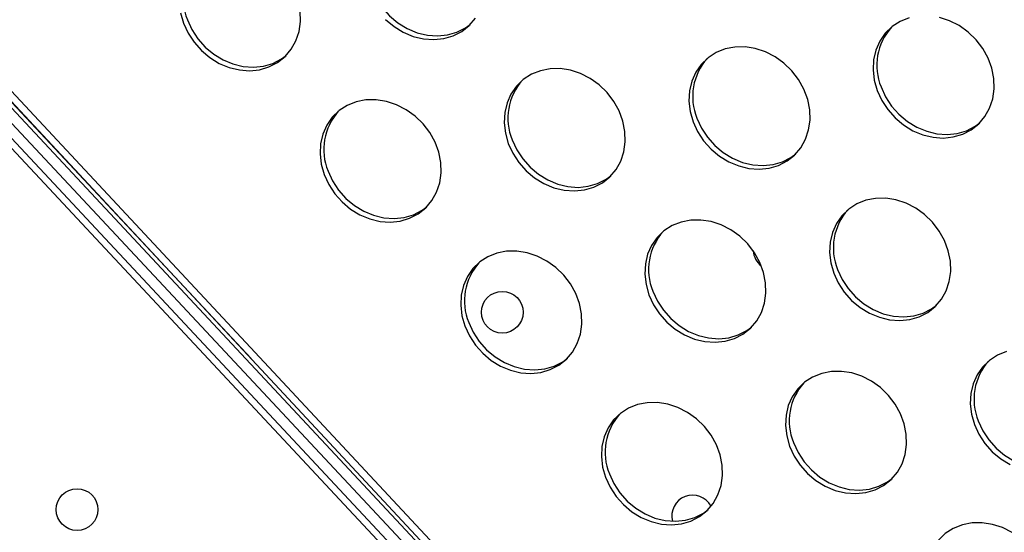
# Model space of a CAD drawing. Units: millimetres. Extents: x 15377.1 to 15391.2, y 19019.7 to 19030.5.
# Drawn here: x 15383.2 to 15383.4, y 19022.8 to 19022.9 of the extents above; entities that cross this region are included whole.
import ezdxf

# ---------------------------------------------------------------- set-up
doc = ezdxf.new("R2010")
doc.units = ezdxf.units.MM

msp = doc.modelspace()

# ---------------------------------------------------------------- linework, layer by layer
at = {"color": 7, "linetype": 'Continuous', "lineweight": 25}
for p, q in [((15382.9494331037, 19023.14985966417), (15383.64266431096, 19022.4054344338)), ((15382.95042318042, 19023.15078796124), (15383.64365438768, 19022.40636273087)), ((15383.62455952682, 19022.42473700731), (15382.96563434784, 19023.13070638662)), ((15383.56913459356, 19022.48118851366), (15383.01765414019, 19023.07204211252)), ((15383.56767250412, 19022.47982385456), (15383.01619205076, 19023.07067745341)), ((15383.45741235561, 19022.59605044234), (15383.11624757864, 19022.96157280137))]:
    msp.add_line(p, q, dxfattribs=at)
at = {"color": 8, "linetype": 'Continuous', "lineweight": 25}
msp.add_line((15383.24113668247, 19022.83661423962), (15383.05468261358, 19023.03638026387), dxfattribs=at)
at = {"color": 7, "linetype": 'Continuous', "lineweight": 25, "flags": 128}
for points in [[(15383.26422882408, 19022.90761961433), (15383.26509746833, 19022.90572316492), (15383.26625237473, 19022.90395705606), (15383.26766031874, 19022.9023720955), (15383.26928079637, 19022.90101387966), (15383.27106718943, 19022.89992148193), (15383.27296810663, 19022.89912632861), (15383.27492886206, 19022.89865129482), (15383.27689304834, 19022.89851004641), (15383.27880415942, 19022.89870664684), (15383.28060721612, 19022.89923544027), (15383.28225034776, 19022.90008121428), (15383.28315704138, 19022.90074552651)], [(15383.22764684986, 19022.90293074767), (15383.22820424264, 19022.9009585151)], [(15383.22820424264, 19022.9009585151), (15383.22907288689, 19022.8990620657), (15383.2302277933, 19022.89729595685), (15383.23163573731, 19022.89571099629), (15383.23325621493, 19022.89435278044), (15383.23504260799, 19022.89326038271), (15383.23694352519, 19022.8924652294), (15383.23890428062, 19022.8919901956), (15383.24086846691, 19022.89184894719), (15383.24277957799, 19022.89204554761), (15383.24458263468, 19022.89257434105), (15383.24622576633, 19022.89342011506), (15383.24766170302, 19022.89455853827), (15383.24884913547, 19022.89595686033), (15383.24975390341, 19022.89757485403), (15383.25034997832, 19022.89936597267), (15383.2506202122, 19022.90127868901), (15383.25055683093, 19022.90325797769)], [(15383.22894427772, 19022.90164307298), (15383.22981292197, 19022.89974662357), (15383.23096782838, 19022.89798051472), (15383.23237577239, 19022.89639555415), (15383.23399625002, 19022.89503733831), (15383.23578264307, 19022.89394494059), (15383.23768356028, 19022.89314978727), (15383.2396443157, 19022.89267475347), (15383.24160850199, 19022.89253350506), (15383.24351961307, 19022.89273010549), (15383.24532266976, 19022.89325889892), (15383.24696580141, 19022.89410467293), (15383.24787249502, 19022.89476898517)], [(15383.26692028367, 19022.90168753764), (15383.2685407613, 19022.90032932179), (15383.27032715435, 19022.89923692406), (15383.27222807155, 19022.89844177075), (15383.27418882698, 19022.89796673695), (15383.27615301326, 19022.89782548854), (15383.27806412435, 19022.89802208896), (15383.27986718104, 19022.8985508824), (15383.28151031268, 19022.8993966564), (15383.28294624937, 19022.90053507963), (15383.28413368182, 19022.90193340167)], [(15383.36728935581, 19022.90200108726), (15383.36556003173, 19022.90131131864), (15383.36401493133, 19022.90031563306), (15383.36269850431, 19022.89904267458), (15383.3616486219, 19022.8975290639), (15383.3608954873, 19022.89581834484), (15383.36046076681, 19022.89395973168), (15383.36035696657, 19022.89200669333), (15383.3605870727, 19022.89001541515), (15383.36114446548, 19022.88804318259)], [(15383.36114446548, 19022.88804318259), (15383.36201310973, 19022.88614673318), (15383.36316801614, 19022.88438062433), (15383.36457596016, 19022.88279566377), (15383.36619643778, 19022.88143744792), (15383.36798283083, 19022.88034505019), (15383.36988374804, 19022.87954989688), (15383.37184450346, 19022.87907486309), (15383.37380868975, 19022.87893361467), (15383.37571980083, 19022.8791302151), (15383.37752285753, 19022.87965900853), (15383.37916598917, 19022.88050478254), (15383.38060192586, 19022.88164320575), (15383.38178935831, 19022.88304152781), (15383.38269412625, 19022.88465952151), (15383.38329020116, 19022.88645064015), (15383.38356043505, 19022.88836335649), (15383.38349705377, 19022.89034264516), (15383.3831018807, 19022.89233156564), (15383.38238628424, 19022.89427290031), (15383.3813708508, 19022.8961108005), (15383.38008479255, 19022.89779239316), (15383.37856510705, 19022.89926930195), (15383.37685551287, 19022.90049903887), (15383.37500519194, 19022.90144622665), (15383.37306737462, 19022.90208361641)], [(15383.32585991913, 19022.88206664124), (15383.32672856338, 19022.88017019183), (15383.32788346978, 19022.87840408298), (15383.3292914138, 19022.87681912242), (15383.33091189142, 19022.87546090657), (15383.33269828448, 19022.87436850884), (15383.33459920168, 19022.87357335553), (15383.33655995711, 19022.87309832174), (15383.33852414339, 19022.87295707332), (15383.34043525448, 19022.87315367375), (15383.34223831117, 19022.87368246718), (15383.34388144281, 19022.87452824119), (15383.3453173795, 19022.8756666644), (15383.34650481195, 19022.87706498646), (15383.34740957989, 19022.87868298017), (15383.34800565481, 19022.8804740988), (15383.34827588869, 19022.88238681514), (15383.34821250741, 19022.88436610382), (15383.34781733434, 19022.8863550243), (15383.34710173789, 19022.88829635896), (15383.34608630444, 19022.89013425915), (15383.34480024619, 19022.89181585181), (15383.34328056069, 19022.8932927606), (15383.34157096652, 19022.89452249752), (15383.33972064558, 19022.8954696853), (15383.33778282826, 19022.89610707506), (15383.33581326202, 19022.89641633026), (15383.3338686077, 19022.89638855419), (15383.33200480945, 19022.89602454591), (15383.33027548538, 19022.89533477729), (15383.32873038497, 19022.89433909172), (15383.32741395795, 19022.89306613323), (15383.32636407554, 19022.89155252255), (15383.32561094094, 19022.8898418035), (15383.32517622046, 19022.88798319034), (15383.32507242021, 19022.88603015199), (15383.32530252635, 19022.8840388738), (15383.32585991913, 19022.88206664124)], [(15383.29044530135, 19022.87789325192), (15383.2913139456, 19022.87599680251), (15383.29246885201, 19022.87423069366), (15383.29387679602, 19022.87264573309), (15383.29549727365, 19022.87128751725), (15383.2972836667, 19022.87019511952), (15383.29918458391, 19022.8693999662), (15383.30114533933, 19022.86892493241), (15383.30310952562, 19022.868783684), (15383.3050206367, 19022.86898028443), (15383.3068236934, 19022.86950907786), (15383.30846682504, 19022.87035485187), (15383.30990276172, 19022.87149327508), (15383.31109019418, 19022.87289159713), (15383.31199496213, 19022.87450959085), (15383.31259103703, 19022.87630070948), (15383.31286127092, 19022.87821342582), (15383.31279788964, 19022.88019271449), (15383.31240271657, 19022.88218163498), (15383.31168712011, 19022.88412296964), (15383.31067168667, 19022.88596086983), (15383.30938562842, 19022.88764246249), (15383.30786594292, 19022.88911937128), (15383.30615634874, 19022.8903491082), (15383.30430602781, 19022.89129629598), (15383.30236821049, 19022.89193368574), (15383.30039864425, 19022.89224294094), (15383.29845398992, 19022.89221516487), (15383.29659019168, 19022.89185115659), (15383.2948608676, 19022.89116138798), (15383.2933157672, 19022.89016570239), (15383.29199934018, 19022.88889274391), (15383.29094945777, 19022.88737913323), (15383.29019632317, 19022.88566841417), (15383.28976160268, 19022.88380980101), (15383.28965780244, 19022.88185676266), (15383.28988790857, 19022.87986548448), (15383.29044530135, 19022.87789325192)], [(15383.36188450056, 19022.88872774046), (15383.36275314481, 19022.88683129105), (15383.36390805122, 19022.8850651822), (15383.36531599523, 19022.88348022164), (15383.36693647286, 19022.88212200579), (15383.36872286591, 19022.88102960806), (15383.37062378311, 19022.88023445474), (15383.37258453854, 19022.87975942096), (15383.37454872483, 19022.87961817254), (15383.37645983591, 19022.87981477297), (15383.3782628926, 19022.8803435664), (15383.37990602424, 19022.88118934041), (15383.38081271786, 19022.88185365265)], [(15383.255160755, 19022.87191671057), (15383.25602939925, 19022.87002026116), (15383.25718430566, 19022.86825415231), (15383.25859224967, 19022.86666919175), (15383.2602127273, 19022.86531097591), (15383.26199912035, 19022.86421857818), (15383.26390003755, 19022.86342342486), (15383.26586079298, 19022.86294839107), (15383.26782497927, 19022.86280714265), (15383.26973609035, 19022.86300374308), (15383.27153914704, 19022.86353253651), (15383.27318227868, 19022.86437831053), (15383.27461821537, 19022.86551673374), (15383.27580564782, 19022.86691505579), (15383.27671041577, 19022.86853304949), (15383.27730649068, 19022.87032416813), (15383.27757672456, 19022.87223688447), (15383.27751334328, 19022.87421617314), (15383.27711817021, 19022.87620509363), (15383.27640257375, 19022.87814642829), (15383.27538714031, 19022.87998432848), (15383.27410108206, 19022.88166592114), (15383.27258139656, 19022.88314282993), (15383.27087180239, 19022.88437256685), (15383.26902148146, 19022.88531975463), (15383.26708366413, 19022.88595714439), (15383.26511409789, 19022.88626639959), (15383.26316944357, 19022.88623862352), (15383.26130564533, 19022.88587461524), (15383.25957632124, 19022.88518484663), (15383.25803122084, 19022.88418916104), (15383.25671479382, 19022.88291620256), (15383.25566491141, 19022.88140259188), (15383.25491177681, 19022.87969187283), (15383.25447705633, 19022.87783325966), (15383.25437325608, 19022.87588022131), (15383.25460336222, 19022.87388894313), (15383.255160755, 19022.87191671057)], [(15383.3265999542, 19022.88275119911), (15383.32746859845, 19022.88085474971), (15383.32862350487, 19022.87908864085), (15383.33003144888, 19022.87750368028), (15383.3316519265, 19022.87614546444), (15383.33343831956, 19022.87505306672), (15383.33533923676, 19022.8742579134), (15383.33729999219, 19022.87378287961), (15383.33926417847, 19022.87364163119), (15383.34117528956, 19022.87383823162), (15383.34297834625, 19022.87436702506), (15383.34462147789, 19022.87521279907), (15383.3455281715, 19022.8758771113)], [(15383.29118533643, 19022.87857780978), (15383.29205398069, 19022.87668136038), (15383.29320888709, 19022.87491525153), (15383.2946168311, 19022.87333029096), (15383.29623730873, 19022.87197207512), (15383.29802370178, 19022.8708796774), (15383.29992461898, 19022.87008452407), (15383.30188537441, 19022.86960949028), (15383.30384956069, 19022.86946824186), (15383.30576067178, 19022.8696648423), (15383.30756372847, 19022.87019363573), (15383.30920686011, 19022.87103940974), (15383.31011355373, 19022.87170372198)], [(15383.25590079007, 19022.87260126844), (15383.25676943432, 19022.87070481903), (15383.25792434074, 19022.86893871018), (15383.25933228475, 19022.86735374962), (15383.26095276237, 19022.86599553377), (15383.26273915543, 19022.86490313605), (15383.26464007263, 19022.86410798273), (15383.26660082806, 19022.86363294893), (15383.26856501434, 19022.86349170053), (15383.27047612542, 19022.86368830096), (15383.27227918212, 19022.86421709438), (15383.27392231376, 19022.86506286839), (15383.27482900738, 19022.86572718063)], [(15383.35281643148, 19022.8530248367), (15383.35368507573, 19022.85112838729), (15383.35483998214, 19022.84936227844), (15383.35624792615, 19022.84777731787), (15383.35786840378, 19022.84641910204), (15383.35965479683, 19022.84532670431), (15383.36155571404, 19022.84453155099), (15383.36351646946, 19022.8440565172), (15383.36548065575, 19022.84391526879), (15383.36739176683, 19022.84411186921), (15383.36919482353, 19022.84464066265), (15383.37083795517, 19022.84548643666), (15383.37227389186, 19022.84662485987), (15383.37346132431, 19022.84802318192), (15383.37436609226, 19022.84964117563), (15383.37496216716, 19022.85143229426), (15383.37523240105, 19022.8533450106), (15383.37516901977, 19022.85532429928), (15383.3747738467, 19022.85731321976), (15383.37405825024, 19022.85925455442), (15383.3730428168, 19022.86109245461), (15383.37175675855, 19022.86277404728), (15383.37023707305, 19022.86425095606), (15383.36852747887, 19022.86548069299), (15383.36667715794, 19022.86642788076), (15383.36473934062, 19022.86706527053), (15383.36276977438, 19022.86737452572), (15383.36082512005, 19022.86734674965), (15383.35896132181, 19022.86698274137), (15383.35723199774, 19022.86629297275), (15383.35568689733, 19022.86529728718), (15383.35437047031, 19022.8640243287), (15383.3533205879, 19022.86251071802), (15383.3525674533, 19022.86079999896), (15383.35213273281, 19022.8589413858), (15383.35202893256, 19022.85698834745), (15383.3522590387, 19022.85499706926), (15383.35281643148, 19022.8530248367)], [(15383.31740181371, 19022.84885144738), (15383.31827045796, 19022.84695499797), (15383.31942536437, 19022.84518888912), (15383.32083330838, 19022.84360392856), (15383.32245378601, 19022.84224571271), (15383.32424017906, 19022.84115331498), (15383.32614109626, 19022.84035816167), (15383.32810185169, 19022.83988312788), (15383.33006603797, 19022.83974187946), (15383.33197714905, 19022.83993847989), (15383.33378020575, 19022.84046727332), (15383.3354233374, 19022.84131304733), (15383.33685927408, 19022.84245147055), (15383.33804670653, 19022.8438497926), (15383.33895147448, 19022.84546778631), (15383.33954754939, 19022.84725890495), (15383.33981778328, 19022.84917162128), (15383.33975440199, 19022.85115090996), (15383.33935922892, 19022.85313983044), (15383.33864363247, 19022.8550811651), (15383.33762819902, 19022.85691906529), (15383.33634214077, 19022.85860065795), (15383.33482245527, 19022.86007756674), (15383.3331128611, 19022.86130730366), (15383.33126254017, 19022.86225449144), (15383.32932472284, 19022.8628918812), (15383.3273551566, 19022.8632011364), (15383.32541050228, 19022.86317336033), (15383.32354670404, 19022.86280935205), (15383.32181737996, 19022.86211958343), (15383.32027227955, 19022.86112389786), (15383.31895585253, 19022.85985093937), (15383.31790597013, 19022.85833732869), (15383.31715283552, 19022.85662660964), (15383.31671811504, 19022.85476799648), (15383.31661431479, 19022.85281495813), (15383.31684442093, 19022.85082367994), (15383.31740181371, 19022.84885144738)], [(15383.28211726735, 19022.84287490603), (15383.2829859116, 19022.84097845662), (15383.28414081801, 19022.83921234778), (15383.28554876202, 19022.83762738721), (15383.28716923965, 19022.83626917136), (15383.2889556327, 19022.83517677364), (15383.29085654991, 19022.83438162032), (15383.29281730533, 19022.83390658653), (15383.29478149162, 19022.83376533812), (15383.2966926027, 19022.83396193854), (15383.2984956594, 19022.83449073197), (15383.30013879104, 19022.83533650598), (15383.30157472773, 19022.8364749292), (15383.30276216018, 19022.83787325125), (15383.30366692812, 19022.83949124495), (15383.30426300303, 19022.8412823636), (15383.30453323692, 19022.84319507993), (15383.30446985564, 19022.84517436861), (15383.30407468257, 19022.84716328909), (15383.30335908611, 19022.84910462375), (15383.30234365267, 19022.85094252395), (15383.30105759442, 19022.85262411661), (15383.29953790892, 19022.85410102539), (15383.29782831474, 19022.85533076232), (15383.29597799381, 19022.85627795009), (15383.29404017649, 19022.85691533986), (15383.29207061025, 19022.85722459505), (15383.29012595592, 19022.85719681898), (15383.28826215768, 19022.85683281071), (15383.2865328336, 19022.85614304209), (15383.2849877332, 19022.85514735651), (15383.28367130618, 19022.85387439802), (15383.28262142377, 19022.85236078735), (15383.28186828917, 19022.85065006829), (15383.28143356868, 19022.84879145512), (15383.28132976844, 19022.84683841678), (15383.28155987457, 19022.8448471386), (15383.28211726735, 19022.84287490603)], [(15383.35355646656, 19022.85370939457), (15383.35442511081, 19022.85181294517), (15383.35558001722, 19022.85004683632), (15383.35698796123, 19022.84846187575), (15383.35860843886, 19022.84710365991), (15383.36039483191, 19022.84601126219), (15383.36229574911, 19022.84521610886), (15383.36425650454, 19022.84474107507), (15383.36622069083, 19022.84459982666), (15383.36813180191, 19022.84479642709), (15383.3699348586, 19022.84532522052), (15383.37157799024, 19022.84617099453), (15383.37248468387, 19022.84683530677)], [(15383.31814184879, 19022.84953600525), (15383.31901049304, 19022.84763955584), (15383.32016539944, 19022.84587344699), (15383.32157334346, 19022.84428848643), (15383.32319382108, 19022.84293027059), (15383.32498021414, 19022.84183787286), (15383.32688113134, 19022.84104271954), (15383.32884188677, 19022.84056768575), (15383.33080607306, 19022.84042643733), (15383.33271718414, 19022.84062303776), (15383.33452024083, 19022.8411518312), (15383.33616337247, 19022.84199760521), (15383.33707006609, 19022.84266191744)], [(15383.28285730243, 19022.8435594639), (15383.28372594668, 19022.84166301449), (15383.28488085309, 19022.83989690564), (15383.2862887971, 19022.83831194508), (15383.28790927473, 19022.83695372924), (15383.28969566778, 19022.83586133151), (15383.29159658498, 19022.8350661782), (15383.29355734041, 19022.8345911444), (15383.2955215267, 19022.83444989599), (15383.29743263778, 19022.83464649642), (15383.29923569447, 19022.83517528985), (15383.30087882612, 19022.83602106386), (15383.30178551973, 19022.8366853761)], [(15383.38591783417, 19022.83794093684), (15383.38418851009, 19022.83725116822), (15383.38264340968, 19022.83625548264), (15383.38132698266, 19022.83498252416), (15383.38027710025, 19022.83346891348), (15383.37952396565, 19022.83175819442), (15383.37908924517, 19022.82989958126), (15383.37898544493, 19022.82794654291), (15383.37921555106, 19022.82595526473), (15383.37977294384, 19022.82398303217)], [(15383.34435832606, 19022.81980964284), (15383.34522697031, 19022.81791319344), (15383.34638187672, 19022.81614708458), (15383.34778982073, 19022.81456212402), (15383.34941029836, 19022.81320390818), (15383.35119669141, 19022.81211151045), (15383.35309760862, 19022.81131635713), (15383.35505836405, 19022.81084132334), (15383.35702255033, 19022.81070007492), (15383.35893366141, 19022.81089667535), (15383.36073671811, 19022.81142546879), (15383.36237984975, 19022.8122712428), (15383.36381578644, 19022.81340966601), (15383.36500321889, 19022.81480798806), (15383.36590798684, 19022.81642598177), (15383.36650406174, 19022.8182171004), (15383.36677429563, 19022.82012981674), (15383.36671091435, 19022.82210910542), (15383.36631574128, 19022.8240980259), (15383.36560014482, 19022.82603936056), (15383.36458471138, 19022.82787726076), (15383.36329865313, 19022.82955885342), (15383.36177896763, 19022.8310357622), (15383.36006937345, 19022.83226549913), (15383.35821905252, 19022.8332126869), (15383.3562812352, 19022.83385007667), (15383.35431166896, 19022.83415933186), (15383.35236701464, 19022.83413155579), (15383.35050321639, 19022.83376754752), (15383.34877389231, 19022.83307777889), (15383.3472287919, 19022.83208209332), (15383.34591236489, 19022.83080913483), (15383.34486248248, 19022.82929552416), (15383.34410934788, 19022.8275848051), (15383.3436746274, 19022.82572619194), (15383.34357082715, 19022.82377315359), (15383.34380093329, 19022.82178187541), (15383.34435832606, 19022.81980964284)], [(15383.30907377971, 19022.8138331015), (15383.30994242396, 19022.81193665209), (15383.31109733037, 19022.81017054323), (15383.31250527438, 19022.80858558267), (15383.31412575201, 19022.80722736683), (15383.31591214506, 19022.8061349691), (15383.31781306226, 19022.80533981578), (15383.31977381769, 19022.80486478199), (15383.32173800398, 19022.80472353358), (15383.32364911506, 19022.80492013401), (15383.32545217175, 19022.80544892743), (15383.32709530339, 19022.80629470145), (15383.32853124008, 19022.80743312466), (15383.32971867254, 19022.80883144671), (15383.33062344048, 19022.81044944042), (15383.33121951539, 19022.81224055906), (15383.33148974927, 19022.81415327539), (15383.331426368, 19022.81613256407), (15383.33103119492, 19022.81812148455), (15383.33031559846, 19022.82006281922), (15383.32930016502, 19022.8219007194), (15383.32801410677, 19022.82358231207), (15383.32649442127, 19022.82505922085), (15383.32478482709, 19022.82628895778), (15383.32293450617, 19022.82723614556), (15383.32099668885, 19022.82787353532), (15383.3190271226, 19022.82818279051), (15383.31708246828, 19022.82815501444), (15383.31521867004, 19022.82779100617), (15383.31348934596, 19022.82710123755), (15383.31194424555, 19022.82610555197), (15383.31062781854, 19022.82483259349), (15383.30957793612, 19022.82331898281), (15383.30882480152, 19022.82160826375), (15383.30839008104, 19022.81974965059), (15383.30828628079, 19022.81779661224), (15383.30851638693, 19022.81580533406), (15383.30907377971, 19022.8138331015)], [(15383.37977294384, 19022.82398303217), (15383.38064158809, 19022.82208658276), (15383.3817964945, 19022.8203204739), (15383.38320443851, 19022.81873551334), (15383.38482491613, 19022.8173772975), (15383.38661130919, 19022.81628489977)], [(15383.38051297891, 19022.82466759004), (15383.38138162317, 19022.82277114063), (15383.38253652957, 19022.82100503178), (15383.38394447359, 19022.81942007121), (15383.38556495121, 19022.81806185537), (15383.38735134427, 19022.81696945764), (15383.38925226147, 19022.81617430433), (15383.3912130169, 19022.81569927053), (15383.39317720318, 19022.81555802212), (15383.39508831427, 19022.81575462255), (15383.39689137096, 19022.81628341598), (15383.3985345026, 19022.81712918999), (15383.39944119622, 19022.81779350223)], [(15383.34509836114, 19022.82049420071), (15383.34596700539, 19022.81859775131), (15383.3471219118, 19022.81683164246), (15383.34852985582, 19022.81524668189), (15383.35015033344, 19022.81388846605), (15383.3519367265, 19022.81279606832), (15383.3538376437, 19022.812000915), (15383.35579839912, 19022.81152588121), (15383.35776258541, 19022.8113846328), (15383.35967369649, 19022.81158123323), (15383.36147675318, 19022.81211002666), (15383.36311988483, 19022.81295580067), (15383.36402657845, 19022.8136201129)], [(15383.30981381479, 19022.81451765936), (15383.31068245904, 19022.81262120996), (15383.31183736544, 19022.81085510111), (15383.31324530945, 19022.80927014054), (15383.31486578708, 19022.8079119247), (15383.31665218014, 19022.80681952697), (15383.31855309734, 19022.80602437365), (15383.32051385277, 19022.80554933987), (15383.32247803905, 19022.80540809145), (15383.32438915014, 19022.80560469188), (15383.32619220683, 19022.80613348531), (15383.32783533847, 19022.80697925932), (15383.32874203208, 19022.80764357155)], [(15383.38702588581, 19022.80322369459), (15383.38517556488, 19022.80417088237), (15383.38323774756, 19022.80480827213), (15383.38126818131, 19022.80511752732), (15383.37932352699, 19022.80508975125), (15383.37745972875, 19022.80472574298), (15383.37573040467, 19022.80403597436), (15383.37418530426, 19022.80304028878), (15383.37286887724, 19022.8017673303), (15383.37181899483, 19022.80025371962), (15383.37106586023, 19022.79854300056), (15383.37063113975, 19022.7966843874), (15383.37052733951, 19022.79473134905), (15383.37075744564, 19022.79274007087), (15383.37131483842, 19022.79076783831)]]:
    msp.add_lwpolyline(points, dxfattribs=at)
at = {"color": 7, "linetype": 'Continuous', "lineweight": 25}
for centre, radius in [((15383.28928523725, 19022.84550239829), 0.004000000000000255), ((15383.20780017594, 19022.80764110015), 0.00399999999999994)]:
    msp.add_circle(centre, radius, dxfattribs=at)
for centre, radius, start, end in [((15383.23905571559, 19022.90580274609), 0.01093362044901202, 138.1241476510189, 202.3614303206064), ((15383.37199593843, 19022.89288741356), 0.01093362044911564, 138.1241476510189, 202.3614303206064), ((15383.33671139208, 19022.88691087221), 0.01093362044978358, 138.1241476510189, 202.3614303206064), ((15383.3012967743, 19022.88273748289), 0.01093362044917038, 138.1241476510189, 202.3614303206064), ((15383.26601222794, 19022.87676094154), 0.01093362044874135, 138.1241476510189, 202.3614303206064), ((15383.36366790443, 19022.85786906768), 0.01093362044822762, 138.1241476510189, 202.3614303206064), ((15383.32825328666, 19022.85369567836), 0.01093362044858563, 138.1241476510189, 202.3614303206064), ((15383.34136757858, 19022.85757007337), 0.004000000000000231, 184.018318353963, 232.5626914063201), ((15383.2929687403, 19022.84771913701), 0.01093362044878143, 138.1241476510189, 202.3614303206064), ((15383.39062441678, 19022.82882726314), 0.01093362044909117, 138.1241476510189, 202.3614303206064), ((15383.35520979901, 19022.82465387382), 0.0109336204489753, 138.1241476510189, 202.3614303206064), ((15383.31992525265, 19022.81867733247), 0.01093362044976432, 138.1241476510189, 202.3614303206064), ((15383.32577118979, 19022.80641151805), 0.003999999999999945, 27.8758050095479, 194.4292519077958)]:
    msp.add_arc(centre, radius, start, end, dxfattribs=at)

doc.saveas('drawing.dxf')
